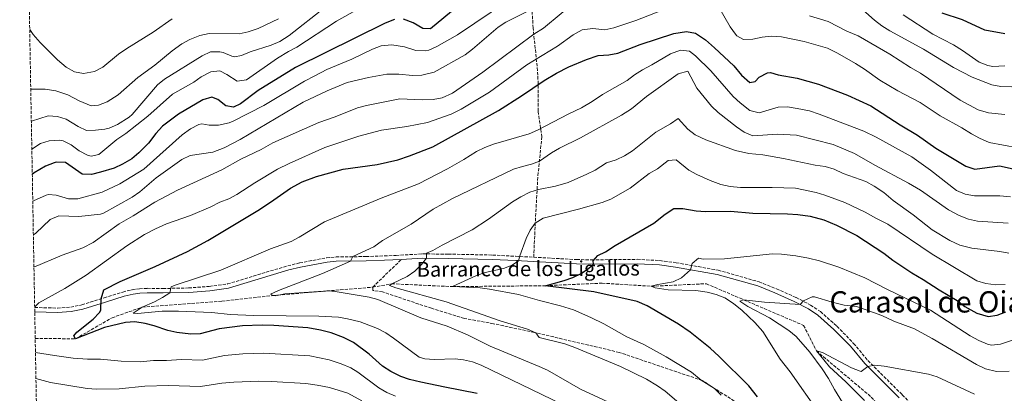
# Model space of a CAD drawing. Units: metres. Extents: x 624671 to 628129, y 4720300 to 4722676.
# Drawn here: x 624673 to 625207, y 4721963 to 4722165 of the extents above; entities that cross this region are included whole.
import ezdxf
from ezdxf.enums import TextEntityAlignment as Align

# ---------------------------------------------------------------- set-up
doc = ezdxf.new("R2010")
doc.units = ezdxf.units.M
doc.header["$MEASUREMENT"] = 0
doc.linetypes.add('DGN Style 3', pattern=[2.435891, 1.739922, -0.695969])
for name, color, linetype, lineweight in [('Barranco lineal', 142, 'DGN Style 3', 13), ('Camino', 7, 'DGN Style 3', 0), ('Curva de nivel directora', 30, 'Continuous', 30), ('Curva de nivel intermedia', 30, 'Continuous', 0), ('Margen derecho', 7, 'Continuous', 0), ('Senda', 7, 'DGN Style 3', 0), ('Texto de arroyo-regatas y barrancos', 142, 'Continuous', 0), ('Texto de Área (paraje) menor', 7, 'Continuous', 0), ('Zona arbolada', 92, 'DGN Style 3', 0)]:
    doc.layers.add(name, color=color, linetype=linetype, lineweight=lineweight)
doc.styles.add('Style-Arial', font='arial.ttf')

msp = doc.modelspace()

# ---------------------------------------------------------------- linework, layer by layer
at = {"layer": 'Barranco lineal', "color": 142, "linetype": 'DGN Style 3', "lineweight": 13}
for points in [[(624681.76, 4721992.45, 877.56), (624703.64, 4721992.24, 875), (624723.39, 4722003.62, 873.01), (624739.79, 4722009.43, 870), (624782.92, 4722012.55, 867.56), (624810.68, 4722015.68, 865), (624864.66, 4722020.18, 862.26)], [(624864.66, 4722020.18, 862.26), (624874.98, 4722022.02, 860), (624907.92, 4722020.47, 855), (624958.16, 4722020.97, 850), (624988.92, 4722022.34, 847.79), (625015.6, 4722020.68, 845), (625045.47, 4722022.04, 841.9), (625065.62, 4722013.36, 840), (625098.17, 4721999.48, 837.79), (625105.1, 4721985.73, 835), (625134.81, 4721960.73, 832.66), (625148.56, 4721945.67, 830), (625171.42, 4721928.1, 828.01), (625182.5, 4721908.97, 825), (625206.35, 4721884.99, 822.12), (625216.06, 4721872.14, 820.55)]]:
    msp.add_polyline3d(points, dxfattribs=at)
at = {"layer": 'Camino', "color": 7, "linetype": 'DGN Style 3', "lineweight": 0}
for points in [[(624681.46, 4722009.15, 879.95), (624693.77, 4722008.88, 879.01), (624700.97, 4722009.44, 878.4), (624706.96, 4722010.57, 877.38), (624719.12, 4722014.38, 874.62), (624729.26, 4722017.54, 872.96), (624734.31, 4722018.79, 872.4), (624738.23, 4722019.36, 871.96), (624742.45, 4722019.55, 871.08), (624751.06, 4722019.46, 870.25), (624764.9, 4722019.73, 869.27), (624776.1, 4722020.62, 869.36), (624785.96, 4722021.91, 869.19), (624818.62, 4722031.78, 867.98), (624825.11, 4722033.28, 867.65), (624839.6, 4722036.07, 866.48), (624844.76, 4722036.52, 865.98), (624861.06, 4722036.75, 863.94), (624871.01, 4722037.1, 863.34), (624877.31, 4722037.34, 862.63), (624891.63, 4722038.18, 860.19), (624905.52, 4722038.06, 858.95), (624929.62, 4722037.56, 855.85), (624942.06, 4722036.87, 855.3), (624951.89, 4722036.4, 853.55)], [(624951.89, 4722036.4, 853.55), (624975.12, 4722035.12, 850.95), (624983.16, 4722034.98, 850.1), (625007.99, 4722035.24, 847.96), (625020.26, 4722034.56, 846.6), (625029.09, 4722033.41, 845.5), (625051.8, 4722029.36, 844.12), (625074.05, 4722023.05, 842.13), (625083.48, 4722019.31, 841.42), (625094.13, 4722014.53, 840.39), (625101.94, 4722010.52, 839.43), (625107.31, 4722006.93, 838.7), (625116.25, 4721999.05, 838.03), (625125.27, 4721989.76, 836.65), (625132.99, 4721980.48, 835.26), (625151.59, 4721961.97, 832.44), (625162.45, 4721950.96, 831.39), (625166.07, 4721947.75, 831.06), (625189.28, 4721930.16, 829.56), (625204.04, 4721919.92, 827.68), (625214.56, 4721913.07, 826.85)]]:
    msp.add_polyline3d(points, dxfattribs=at)
at = {"layer": 'Curva de nivel directora', "color": 30, "linetype": 'Continuous', "lineweight": 30, "flags": 128}
for points, elevation in [([(624921.74, 4722181.43), (624895.95, 4722159.88), (624891.85, 4722160.15), (624886.55, 4722163.19), (624881.4, 4722165.22)], 900), ([(625207.17, 4722157.32), (625196.28, 4722159.31), (625184.27, 4722164.8), (625173.32, 4722168.47)], 900), ([(624876.38, 4722164.99), (624871.32, 4722163.03), (624822.88, 4722139.02), (624802.6, 4722126.52), (624793.08, 4722119.39), (624789.12, 4722117.56), (624785.01, 4722118.27), (624780.75, 4722121.74), (624777.52, 4722123.02), (624772.67, 4722121.5), (624759.49, 4722113.79), (624750.76, 4722107.21), (624747.06, 4722103.27), (624743.15, 4722098.12), (624737.99, 4722092.84)], 900), ([(624735.71, 4722001.38), (624730.71, 4722001.14), (624719.26, 4721998.35), (624703.64, 4721992.24), (624702.61, 4721993.77), (624704.35, 4721995.9), (624713.1, 4722002.8), (624716.53, 4722006.45), (624717.23, 4722007.73), (624717.45, 4722013.86), (624718.98, 4722018.69), (624727.82, 4722023.21), (624746.74, 4722031.4), (624764.2, 4722039.51), (624775.37, 4722045.51), (624802.47, 4722061.72), (624809.28, 4722066.13), (624820.12, 4722073.83), (624826.49, 4722077.14), (624834.19, 4722080.14), (624848.63, 4722084.02), (624867.08, 4722086.64), (624878.34, 4722089.16), (624884.62, 4722091.2), (624897.27, 4722096.08), (624932.76, 4722115.7), (624945.35, 4722123.75), (624957.51, 4722132.02), (624964.2, 4722136.03), (624970.97, 4722139.43), (624980.44, 4722143.45), (624986.83, 4722145.44), (624992.58, 4722145.86), (624997.49, 4722146.78), (625009.54, 4722151.55), (625027.82, 4722157.38), (625034.78, 4722158.49), (625039.66, 4722157.56), (625044.98, 4722154.01), (625049.95, 4722149.76), (625060.32, 4722139.85), (625064.49, 4722134.82), (625068.98, 4722130.91), (625071.96, 4722131.51), (625074.03, 4722133.75), (625078.61, 4722136.2), (625080.19, 4722136.29), (625084.41, 4722135.14), (625094.74, 4722133.31), (625106.29, 4722130.04), (625122.01, 4722124), (625134.5, 4722118.33), (625150.5, 4722107.95), (625159.88, 4722102.45), (625169.85, 4722095.42), (625186.06, 4722085.6), (625190.89, 4722084.01), (625204.32, 4722085.78), (625216.54, 4722083.09)], 875), ([(624737.99, 4722092.84), (624734.16, 4722089.53), (624729.1, 4722086.7), (624724.54, 4722084.65), (624717.18, 4722082.34), (624712.22, 4722081.23), (624707.22, 4722081.28), (624698.21, 4722087.56), (624693.16, 4722087.81), (624691.99, 4722087.48), (624687.33, 4722085.61), (624681.11, 4722081.98), (624680.17, 4722081.18)], 900), ([(625073.26, 4721960.8), (625068.4, 4721966.81), (625052.43, 4721982.61), (625047.49, 4721987.18), (625036.61, 4721995.76), (625030.35, 4722000.08), (625013.41, 4722010.16), (625008.04, 4722012.42), (624984.56, 4722017.74), (624958.16, 4722020.97), (624968.42, 4722023.79), (624973.13, 4722025.4), (624977.6, 4722027.61), (624981.79, 4722030.45), (624984.31, 4722032.63), (624984.06, 4722034.51), (624986.56, 4722037.32), (624990.74, 4722039.27), (624996, 4722042.67), (625017.08, 4722054.79), (625023.18, 4722059.6), (625027.78, 4722062.77), (625032.79, 4722062.77), (625039.98, 4722061.41), (625044.98, 4722061.17), (625058.58, 4722061.26), (625070.56, 4722060.13), (625089.4, 4722059.91), (625095.03, 4722059.52), (625101.75, 4722058.53), (625109.03, 4722056.53), (625115.94, 4722053.76), (625126.99, 4722048.18), (625141.65, 4722038.56), (625146.58, 4722034.87), (625156.87, 4722027.95), (625163.02, 4722024.39), (625171.63, 4722018.66), (625181.35, 4722012.95), (625185.5, 4722009.8), (625192.09, 4722006.03), (625198.1, 4722004.35), (625203.06, 4722004.95), (625207.79, 4722006.92)], 850), ([(624921.32, 4721962.69), (624903.75, 4721966), (624890.77, 4721968.85), (624884.66, 4721970.31), (624879.93, 4721971.9), (624874.38, 4721974.5), (624869.89, 4721977.42), (624862.75, 4721983.91), (624854.16, 4721990.23), (624848.86, 4721992.95), (624842.08, 4721995.54), (624836.3, 4721997), (624829.53, 4721998.22), (624811.02, 4721999.47), (624804.82, 4721999.6), (624794.07, 4721999.19), (624781.49, 4721997.72), (624771.13, 4721994.86), (624766.13, 4721994.78), (624758.49, 4721995.65), (624753.62, 4721996.76), (624746.26, 4721999.33), (624741.42, 4722000.58), (624735.71, 4722001.38)], 875)]:
    msp.add_lwpolyline(points, dxfattribs=dict(at, elevation=elevation))
at = {"layer": 'Curva de nivel intermedia', "color": 30, "linetype": 'Continuous', "lineweight": 0, "flags": 128}
for points, elevation in [([(624680.43, 4722066.63), (624680.77, 4722066.85), (624687.61, 4722070.04), (624688.91, 4722070.29), (624693.13, 4722069.91), (624699.8, 4722068.02), (624704.81, 4722067.97), (624718.01, 4722071.52), (624727.62, 4722076.12), (624740.63, 4722083.98), (624761.36, 4722102.66), (624765.96, 4722105.83), (624770.44, 4722108.19), (624772, 4722108.58), (624776, 4722107.87), (624781, 4722107.84), (624786.83, 4722109.18), (624789.03, 4722110.07), (624805.72, 4722118.53), (624827.67, 4722131.68), (624833.2, 4722134.57), (624839.85, 4722137.89), (624853.38, 4722143.53), (624864.58, 4722148.91), (624869.21, 4722150.79), (624874.95, 4722151.28), (624881.94, 4722150.18), (624888.07, 4722148.17), (624893.09, 4722147.99), (624895.15, 4722148.5), (624899.43, 4722150.45), (624910.63, 4722156.72), (624938.16, 4722175.25)], 895), ([(624681.07, 4722031.03), (624696.29, 4722037.42), (624707.63, 4722041.47), (624713.12, 4722044.33), (624727.3, 4722054.42), (624734.92, 4722058.84), (624746.54, 4722066.22), (624758.84, 4722072.73), (624782.8, 4722083.73), (624793.23, 4722089.43), (624804.21, 4722094.7), (624810.47, 4722098.23), (624835.38, 4722109.33), (624844.23, 4722112.38), (624856.44, 4722117.23), (624861.28, 4722118.51), (624879.29, 4722122.02), (624891.47, 4722121.55), (624897.34, 4722121.75), (624902.24, 4722122.67), (624907.94, 4722125.2), (624924.34, 4722136.46), (624951.92, 4722157.15), (624957.19, 4722160.33), (624976.42, 4722176.35)], 885), ([(624679.65, 4722110.02), (624688.79, 4722112.94), (624693.78, 4722112.58), (624698.55, 4722111.06), (624705.05, 4722107.11), (624709.62, 4722104.86), (624714.49, 4722105.05), (624719.44, 4722105.72), (624721.78, 4722106.27), (624726.38, 4722108.22), (624732.58, 4722112.09), (624734.28, 4722113.55), (624747.98, 4722129.6), (624751.83, 4722132.79), (624772.2, 4722145.37), (624776.81, 4722147.44), (624781.83, 4722147.46), (624783.68, 4722147.1), (624788.36, 4722145.13), (624789.7, 4722144.88), (624793.56, 4722145.6), (624798.19, 4722147.49), (624809.64, 4722151.17), (624814.23, 4722153.14), (624819.46, 4722156.39), (624838.76, 4722171.56)], 910), ([(624856.94, 4722170.74), (624845.03, 4722164.08), (624823.48, 4722149.98), (624818.99, 4722147.77), (624813.07, 4722144.02), (624796.2, 4722132.33), (624791.24, 4722131.61), (624785.53, 4722135.29), (624781.85, 4722137.22), (624776.88, 4722136.7), (624776.14, 4722136.39), (624771.72, 4722134.07), (624767.67, 4722131.13), (624756.15, 4722124.59), (624742.72, 4722112.69), (624730.8, 4722103.31), (624725.98, 4722100.02), (624716.25, 4722091.9), (624712.06, 4722091.06), (624710.11, 4722091.65), (624705.59, 4722093.94), (624701.22, 4722097.19), (624696.98, 4722099.34), (624694.81, 4722099.77), (624689.39, 4722099.38), (624684.6, 4722097.93), (624679.92, 4722094.82)], 905), ([(624680.75, 4722048.52), (624682.15, 4722049.48), (624689.79, 4722056.8), (624694.47, 4722058.71), (624705.37, 4722058.48), (624717.11, 4722059.66), (624718.74, 4722060.24), (624734.32, 4722068.79), (624738.39, 4722071.71), (624747.22, 4722079.41), (624761.23, 4722089.26), (624765.75, 4722091.41), (624777.95, 4722093.23), (624784.07, 4722095.53), (624792.73, 4722100.16), (624826.9, 4722120.27), (624839.91, 4722126.49), (624850.8, 4722130.98), (624862.28, 4722133.59), (624872.28, 4722135.46), (624878.75, 4722135.49), (624886.28, 4722134.75), (624891.28, 4722134.84), (624897.88, 4722136.48), (624914.78, 4722145.94), (624918.8, 4722148.91), (624932.59, 4722160.83), (624936.7, 4722163.63), (624950.24, 4722170.24)], 890), ([(624681.46, 4722009.5), (624683.79, 4722011.73), (624697.82, 4722019.41), (624709.35, 4722026.64), (624731.35, 4722042.6), (624740.9, 4722048.68), (624746.9, 4722051.76), (624752.84, 4722054.37), (624765.97, 4722058.98), (624776.85, 4722063.69), (624781.8, 4722066.2), (624786.64, 4722067.94), (624791.07, 4722070.26), (624800.85, 4722076.62), (624813.13, 4722084.02), (624819.33, 4722087.17), (624838.64, 4722095.83), (624857.07, 4722101.94), (624869.34, 4722105.1), (624883.21, 4722107.09), (624894.26, 4722109.28), (624907.14, 4722113.8), (624912.63, 4722116.54), (624927.92, 4722125.62), (624948.1, 4722140.41), (624964.82, 4722150.56), (624973.3, 4722156.8), (624978.18, 4722159.48), (624983.94, 4722160.17), (624990.47, 4722159.38), (624995.36, 4722160.44), (625007.22, 4722164.41), (625024.35, 4722171.18)], 880), ([(625052.16, 4722171.76), (625058.31, 4722161.12), (625061.16, 4722157.05), (625061.93, 4722156.2), (625065.62, 4722154.15), (625070.59, 4722154.45), (625075.78, 4722155.53), (625080.77, 4722155.95), (625086.18, 4722155.55), (625098.51, 4722153.12), (625111.17, 4722149.51), (625116.53, 4722146.83), (625126.27, 4722141.16), (625131.19, 4722138.14), (625139.54, 4722132.13), (625149.23, 4722126.36), (625161.37, 4722120.13), (625172.11, 4722112.88), (625183.84, 4722106.42), (625189.09, 4722103.07), (625193.56, 4722100.82), (625198.8, 4722098.47), (625237.55, 4722091.33)], 880), ([(625130.33, 4722170.22), (625136.5, 4722164.66), (625140.48, 4722161.63), (625144.88, 4722158.84), (625163.1, 4722149.02), (625179.36, 4722139.01), (625189.59, 4722133.75), (625200.16, 4722129.68), (625205.09, 4722128.83), (625211.03, 4722128.53)], 890), ([(625152.13, 4722167.54), (625168.23, 4722157.06), (625179.34, 4722151.27), (625184.21, 4722148.31), (625193.38, 4722141.96), (625198.05, 4722140.04), (625200.62, 4722139.63), (625207.25, 4722139.96)], 895), ([(624755.93, 4722165.36), (624745.64, 4722158.2), (624731.33, 4722149.39), (624726.91, 4722146.19), (624718.37, 4722139.13), (624713.92, 4722136.82), (624708, 4722135.85), (624703.07, 4722136.76), (624698.49, 4722139.24), (624693.89, 4722143.26), (624684.49, 4722152.49), (624680.62, 4722156.94), (624678.76, 4722159.64)], 920), ([(624813.68, 4722165.39), (624802.52, 4722160.13), (624797.15, 4722158.3), (624792.27, 4722157.2), (624776.04, 4722157.44), (624770.96, 4722156.26), (624765.57, 4722154.14), (624761.14, 4722151.84), (624755.99, 4722148.1), (624746.59, 4722140.31), (624737.43, 4722133.57), (624726.74, 4722124.33), (624720.75, 4722120.4), (624716.05, 4722118.68), (624712.07, 4722118.29), (624705.6, 4722121.07), (624699.46, 4722124.29), (624692.9, 4722126.4), (624687.13, 4722127.31)], 915), ([(625101.34, 4722166.93), (625111.46, 4722163.88), (625121.51, 4722158.61), (625127.75, 4722156.16), (625144.95, 4722146.25), (625156.14, 4722139.01), (625161.5, 4722136), (625182.94, 4722121.38), (625192.78, 4722116.07), (625198.44, 4722114.44), (625207.25, 4722113.69)], 885), ([(625210.33, 4722069.01), (625204.57, 4722069.6), (625190.78, 4722069.65), (625185.68, 4722070.54), (625181.04, 4722072.42), (625166.92, 4722083.49), (625156.84, 4722090.74), (625137.41, 4722101.4), (625130.72, 4722104.5), (625106.61, 4722113.85), (625101.33, 4722115.59), (625094.7, 4722116.9), (625089.45, 4722117.73), (625084.45, 4722117.5), (625074, 4722114.58), (625069.09, 4722115.81), (625063.71, 4722119.83), (625060, 4722123.42), (625047.83, 4722137.29), (625039.51, 4722145.35), (625036.26, 4722147.95), (625031.49, 4722148.43), (625026.09, 4722146.46), (625015.94, 4722140.45), (625010.93, 4722137.83), (625006.49, 4722135.07), (625002.52, 4722132.03), (624989.24, 4722124.51), (624983.55, 4722120.55), (624977.73, 4722117.14), (624970.98, 4722114.03), (624954.03, 4722105.04), (624949.4, 4722103.19), (624930.08, 4722097.57), (624925.4, 4722095.83), (624920.92, 4722093.65), (624914.02, 4722089.22), (624905.25, 4722084.19), (624889.43, 4722076.1), (624869.18, 4722068.25), (624838.49, 4722055.48), (624824.84, 4722047.18), (624820.39, 4722044.89), (624809.28, 4722040.84), (624782.42, 4722029.29), (624757.66, 4722021.32), (624755.35, 4722020.28), (624754.63, 4722017.17), (624750.81, 4722014.66), (624746.39, 4722012.3), (624739.79, 4722009.43), (624734.86, 4722006.14), (624737.13, 4722005.91), (624750.57, 4722007.16), (624759.42, 4722007.19), (624777.41, 4722006.56), (624787.35, 4722005.42), (624800.08, 4722004.8), (624835.4, 4722004.57), (624846.09, 4722003.91), (624851.02, 4722003.11), (624857.92, 4722001.4), (624867.29, 4721997.77), (624871.7, 4721995.4), (624875.9, 4721992.65), (624889.9, 4721982.36), (624892.98, 4721981.32), (624898, 4721981.05), (624909.4, 4721981.45), (624913.83, 4721980.83), (624918.72, 4721979.69), (624923.41, 4721977.91), (624967.12, 4721956.84)], 870), ([(625209.01, 4722054.74), (625192.38, 4722055.87), (625187.5, 4722056.98), (625182.49, 4722059), (625176.74, 4722062.11), (625161.46, 4722072.62), (625155.09, 4722076.39), (625136.67, 4722086.28), (625125.72, 4722092.53), (625114.13, 4722097.33), (625094.35, 4722102.5), (625084.04, 4722102.94), (625070.64, 4722102.13), (625065.97, 4722104.1), (625061.83, 4722106.91), (625051.87, 4722114.63), (625048.26, 4722118.1), (625040.35, 4722127.94), (625035.34, 4722136.98), (625030.16, 4722135.52), (625012.97, 4722123.43), (625004.88, 4722116.75), (624999.4, 4722113.23), (624977.28, 4722101.04), (624965.85, 4722095.33), (624961.53, 4722092.81), (624954.96, 4722088.28), (624950.68, 4722086.65), (624945.76, 4722085.51), (624941.02, 4722083.95), (624907.84, 4722068.13), (624897.41, 4722062.33), (624885.46, 4722054.27), (624870, 4722045.4), (624865.18, 4722042.01), (624853.86, 4722036.85), (624852.68, 4722034.28), (624837.41, 4722027.65), (624813.53, 4722018.34), (624809.23, 4722016.32), (624810.68, 4722015.68), (624812.02, 4722015.44), (624816.97, 4722016.56), (624840.53, 4722018.15), (624844.23, 4722017.89), (624862.66, 4722014.72), (624867.51, 4722013.48), (624890.69, 4722003.66), (624905.03, 4721999.1), (624915.97, 4721994.32), (624928.35, 4721988.21), (624954.82, 4721977.34), (624959.34, 4721975.19), (624977.33, 4721965.07), (624997.1, 4721955.78)], 865), ([(624687.13, 4722127.31), (624679.34, 4722127.38)], 915), ([(625035.58, 4721953.23), (625023.12, 4721963.88), (625019.05, 4721966.78), (625013.02, 4721970.48), (624999, 4721977.34), (624974.15, 4721987.46), (624968.69, 4721989.48), (624954.91, 4721993.02), (624953.12, 4721995.46), (624948.55, 4721997.5), (624933.65, 4722001.91), (624904.48, 4722012.19), (624877.23, 4722019.84), (624873.78, 4722021.11), (624874.98, 4722022.02), (624883.33, 4722026.02), (624887.48, 4722028.8), (624891.04, 4722032.42), (624893.8, 4722035.8), (624893.87, 4722038.57), (624897.28, 4722040.07), (624902.22, 4722042.91), (624918.47, 4722051.25), (624927.34, 4722056.99), (624940.47, 4722066.28), (624944.98, 4722069.05), (624949.81, 4722071.56), (624954.58, 4722073.08), (624963.71, 4722074.88), (624970.65, 4722076.88), (624980.77, 4722081.24), (624985.27, 4722083.53), (624991.41, 4722087.39), (624996.59, 4722089.13), (625001.13, 4722091.21), (625005.52, 4722094.01), (625018.03, 4722104), (625025.95, 4722108.64), (625030.09, 4722111.5), (625035.4, 4722105.69), (625039.31, 4722102.57), (625045.15, 4722099.9), (625061.3, 4722094.04), (625068.54, 4722092.59), (625076.04, 4722091.72), (625087.19, 4722089.8), (625104.37, 4722086.12), (625109.9, 4722085.39), (625114.72, 4722084.04), (625119.52, 4722081.74), (625131.95, 4722077.33), (625136.32, 4722074.91), (625141.59, 4722071.43), (625146.62, 4722067.04), (625157.59, 4722059.35), (625167.79, 4722051.21), (625177.39, 4722045.38), (625182.76, 4722042.93), (625189.3, 4722041.26), (625204.51, 4722039.5), (625209.43, 4722038.59)], 860), ([(625053.44, 4721961.82), (625049.94, 4721965.37), (625042.68, 4721969.91), (625037.41, 4721974.14), (625023.65, 4721982.56), (625011.65, 4721989.11), (625002.34, 4721993.29), (624989.94, 4722000.4), (624982.8, 4722003.83), (624973.47, 4722007.83), (624966.43, 4722010.11), (624954.98, 4722012.91), (624943.63, 4722016.28), (624927.94, 4722019.09), (624922.8, 4722019.81), (624907.92, 4722020.47), (624920.88, 4722026.54), (624925.58, 4722028.19), (624935.48, 4722030.25), (624940.17, 4722032.01), (624943.63, 4722034.44), (624944.36, 4722037.22), (624947.78, 4722046.52), (624950.01, 4722051), (624952.74, 4722054.74), (624956.97, 4722057.53), (624976.17, 4722062.36), (624988.99, 4722066.06), (624993.69, 4722067.78), (625004.11, 4722073.68), (625014.54, 4722081.63), (625019.03, 4722084.25), (625024.72, 4722088.65), (625029.14, 4722089.06), (625035.87, 4722083.52), (625040.23, 4722081.07), (625047.48, 4722077.83), (625053.38, 4722075.71), (625058.27, 4722074.69), (625064.02, 4722074.11), (625081.19, 4722074.16), (625093.82, 4722073.81), (625104.93, 4722071.44), (625109.73, 4722070.04), (625120.49, 4722066.02), (625131.44, 4722060.78), (625137.25, 4722057.44), (625143.73, 4722054.23), (625167.78, 4722038.11), (625192.04, 4722023.66), (625196.83, 4722022.25), (625202.26, 4722021.5), (625207.35, 4722021.69)], 855), ([(625106.58, 4721952.04), (625090.95, 4721974.38), (625085.53, 4721981.26), (625076.08, 4721996.19), (625071.66, 4722001.14), (625064.85, 4722007.51), (625060.14, 4722011.42), (625055.44, 4722014.44), (625050.71, 4722016.3), (625045.86, 4722017.51), (625039.77, 4722018.4), (625024.78, 4722018.79), (625017.71, 4722019.89), (625015.6, 4722020.68), (625019.23, 4722021.62), (625027.51, 4722023.08), (625032.04, 4722025.14), (625036.9, 4722029.62), (625037.84, 4722032.96), (625041.12, 4722035.89), (625043.78, 4722035.38), (625055.31, 4722035.54), (625081.27, 4722038.3), (625086.25, 4722038.08), (625093.88, 4722037.16), (625100.79, 4722035.84), (625106.68, 4722034.38), (625117.24, 4722031.09), (625131.42, 4722025.3), (625143.68, 4722018.91), (625166.86, 4722007.72), (625188.47, 4721993.83), (625193.16, 4721991.25), (625197.82, 4721989.31), (625199.96, 4721988.81), (625204.93, 4721989.3), (625211.87, 4721991.65)], 845), ([(625124.42, 4721949.31), (625114.88, 4721964.87), (625111.68, 4721970.8), (625108.28, 4721976.06), (625101.61, 4721985.04), (625094.05, 4721993.55), (625090.22, 4721996.77), (625079.59, 4722003.64), (625067.89, 4722009.74), (625063.53, 4722012.55), (625065.62, 4722013.36), (625077.04, 4722012.1), (625096.21, 4722010.82), (625098.06, 4722012.73), (625102.75, 4722015), (625104.12, 4722014.93), (625113.57, 4722012.09), (625120.13, 4722010.53), (625126.78, 4722009.64), (625131.56, 4722008.15), (625140.48, 4722004.77), (625147.06, 4722001.77), (625158.2, 4721997.63), (625167.8, 4721992.47), (625191.8, 4721978.33), (625196.7, 4721976.05), (625202.62, 4721974.59), (625209.48, 4721974.75)], 840), ([(625131.18, 4721958.77), (625121.08, 4721968.93), (625112.21, 4721977.09), (625105.1, 4721985.73), (625108.32, 4721984.78), (625124.17, 4721976.62), (625128.85, 4721974.71), (625129.41, 4721974.6), (625132.97, 4721977.18), (625136.83, 4721977.9), (625141.8, 4721977.36), (625165.81, 4721973.05), (625170.59, 4721971.58), (625190.78, 4721962.26)], 835), ([(624702.35, 4721981.85), (624692.19, 4721983.13), (624681.9, 4721984.84)], 880), ([(624876.99, 4721961.28), (624872.36, 4721963.19), (624867.99, 4721965.65), (624856.63, 4721974.17), (624852.71, 4721976.51), (624847.47, 4721978.75), (624841.05, 4721980.89), (624830.5, 4721983), (624805.45, 4721984.49), (624794.21, 4721984.16), (624784.26, 4721983.22), (624772.38, 4721980.67), (624761.04, 4721981.12), (624752.86, 4721980.55), (624745.77, 4721980.55), (624738.7, 4721979.77), (624728.38, 4721980.17), (624717.09, 4721981.2), (624710, 4721981.31), (624702.35, 4721981.85)], 880), ([(624858.72, 4721958.73), (624851.25, 4721962.8), (624841.27, 4721965.94), (624834.55, 4721967.24), (624828.49, 4721968.1), (624809.88, 4721969.2), (624802.81, 4721969.39), (624789.37, 4721968.8), (624782.81, 4721968.22), (624771.35, 4721966.46), (624753.94, 4721967.03), (624741.09, 4721966.7), (624727.18, 4721965.09), (624714.89, 4721964.97), (624709.91, 4721965.43), (624690.04, 4721968.56), (624682.15, 4721970.74)], 885)]:
    msp.add_lwpolyline(points, dxfattribs=dict(at, elevation=elevation))
at = {"layer": 'Margen derecho', "color": 7, "linetype": 'Continuous', "lineweight": 0}
for points in [[(624681.5, 4722006.79, 879.94), (624693.84, 4722006.52, 879.01), (624701.28, 4722007.1, 878.4), (624707.53, 4722008.28, 877.38), (624719.82, 4722012.13, 874.62), (624729.9, 4722015.27, 872.96), (624734.76, 4722016.48, 872.4), (624738.45, 4722017.01, 871.96), (624742.49, 4722017.19, 871.08), (624751.07, 4722017.1, 870.25), (624765.02, 4722017.38, 869.27), (624776.35, 4722018.28, 869.36), (624786.46, 4722019.6, 869.19), (624819.23, 4722029.5, 867.98), (624825.6, 4722030.98, 867.65), (624839.93, 4722033.73, 866.48), (624844.88, 4722034.17, 865.98), (624861.12, 4722034.4, 863.94), (624871.1, 4722034.75, 863.34), (624880.15, 4722035.15, 862.16)], [(624880.15, 4722035.15, 862.16), (624891.69, 4722035.82, 860.19), (624905.49, 4722035.71, 858.95), (624929.53, 4722035.21, 855.85), (624941.94, 4722034.52, 855.3), (624951.77, 4722034.05, 853.55), (624975.03, 4722032.77, 850.95), (624983.15, 4722032.62, 850.1), (625007.94, 4722032.88, 847.96), (625020.04, 4722032.21, 846.6), (625028.73, 4722031.08, 845.5), (625051.27, 4722027.06, 844.12), (625073.29, 4722020.82, 842.13), (625082.56, 4722017.14, 841.42), (625093.11, 4722012.41, 840.39), (625100.74, 4722008.49, 839.43), (625105.87, 4722005.06, 838.7), (625114.62, 4721997.34, 838.03), (625123.52, 4721988.18, 836.65), (625131.25, 4721978.89, 835.26), (625149.92, 4721960.31, 832.44)]]:
    msp.add_polyline3d(points, dxfattribs=at)
at = {"layer": 'Senda', "color": 7, "linetype": 'DGN Style 3', "lineweight": 0, "extrusion": (0.003338, 0.003226, 0.999989), "elevation": 18181.18, "flags": 128}
msp.add_lwpolyline([(624858.3, 4721986.1), (624873.79, 4722001.07)], dxfattribs=at)
at = {"layer": 'Senda', "color": 7, "linetype": 'DGN Style 3', "lineweight": 0}
for points in [[(624951.89, 4722036.4, 853.55), (624952.8, 4722056.01, 855.1), (624954.18, 4722080.5, 862.74), (624956.28, 4722101.46, 868.83), (624954.29, 4722115.49, 872.59), (624954.21, 4722134.86, 876.69), (624951.59, 4722160.39, 886.21), (624949.79, 4722190.14, 897.16)], [(625272.48, 4721729.05, 824.4), (625264.4, 4721721.61, 828.61), (625256.48, 4721718.39, 830.82), (625252.92, 4721719.66, 832.37), (625247.78, 4721722.68, 832.81), (625235.34, 4721739.31, 832.15), (625216.47, 4721770.23, 833.7), (625198.3, 4721799.17, 835.25), (625178.73, 4721832.08, 840.12), (625155.87, 4721863.38, 844.99), (625132.95, 4721898.66, 848.75), (625111.78, 4721921.58, 848.97), (625079.05, 4721946.74, 852.3), (625043.26, 4721969.65, 855.62), (624998.29, 4721984.88, 857.83), (624952.29, 4721995.66, 860.04), (624930.07, 4722000.41, 861.59), (624914.3, 4722003.26, 862.26), (624896.5, 4722008.73, 862.48), (624870.01, 4722017.61, 862.26), (624864.69, 4722018.41, 862.26), (624864.66, 4722020.18, 862.26)]]:
    msp.add_polyline3d(points, dxfattribs=at)
at = {"layer": 'Zona arbolada', "color": 92, "linetype": 'DGN Style 3', "lineweight": 0}
msp.add_polyline3d([(624683.91, 4721873.17, 923.06), (624681.5, 4722006.79, 879.94), (624681.46, 4722009.15, 879.95), (624673.34, 4722460.96, 935.24)], dxfattribs=at)

# ---------------------------------------------------------------- texts
at = {"layer": 'Texto de arroyo-regatas y barrancos', "color": 142, "linetype": 'Continuous', "lineweight": 0, "style": 'Style-Arial'}
msp.add_text('Barranco de los Ligallos', height=8, rotation=0.3178, dxfattribs=at).set_placement((624888.5, 4722025.81, 859.08))
at = {"layer": 'Texto de Área (paraje) menor', "color": 7, "linetype": 'Continuous', "lineweight": 0, "style": 'Style-Arial'}
msp.add_text('Carasol de Oianko', height=11.5, dxfattribs=at).set_placement((625178.67, 4722012.22, 842.96), align=Align.MIDDLE_CENTER)

doc.saveas('drawing.dxf')
